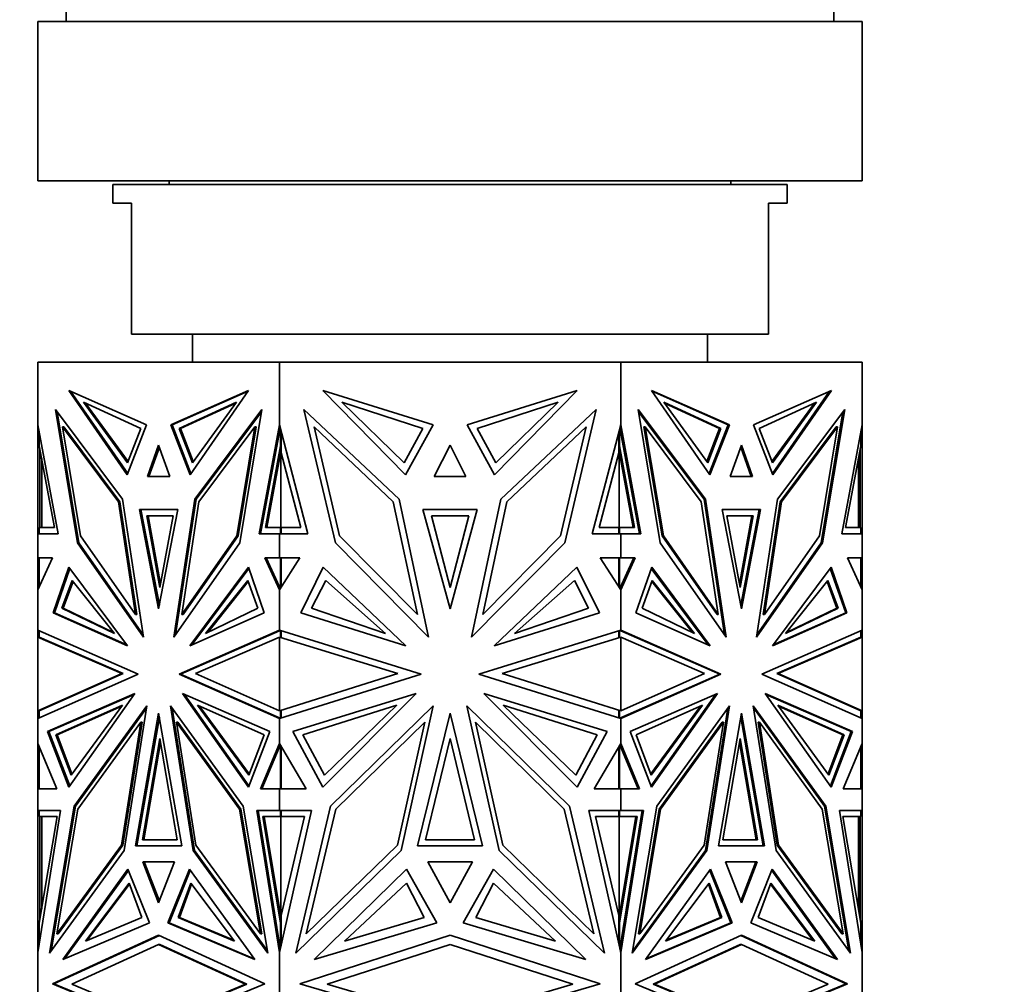
# Model space of a CAD drawing. Units: millimetres. Extents: x 0 to 1478, y 0 to 1777.
# Drawn here: x 840 to 892, y 741 to 792 of the extents above; entities that cross this region are included whole.
import ezdxf
from ezdxf import colors
from ezdxf.entities.mleader import LeaderData, LeaderLine
from ezdxf.math import Vec2, Vec3

# ---------------------------------------------------------------- set-up
doc = ezdxf.new("R2010")
doc.units = ezdxf.units.MM
doc.layers.add('DV3_Défaut', color=7, linetype='Continuous')
doc.layers.add('Défaut', color=7, linetype='Continuous')

# ---------------------------------------------------------------- blocks, each defined once
blk = doc.blocks.new('_DOT')
at = {"color": 0}
blk.add_line((0, 0), (-1, 0), dxfattribs=at)
at = {"color": 0, "const_width": 0.333}
blk.add_lwpolyline([(-0.1665, 0, 1), (0.1665, 0, 1)], format="xyb", close=True, dxfattribs=at)
blk = doc.blocks.new('SE2')
at = {"layer": 'DV3_Défaut', "color": 7, "linetype": 'Continuous', "lineweight": 35}
for p, q in [((842.33, 792.894), (842.33, 792.394)), ((883.33, 792.394), (883.33, 792.894)), ((884.83, 792.394), (840.83, 792.394)), ((840.83, 792.394), (840.83, 783.894)), ((884.83, 783.894), (884.83, 792.394)), ((884.83, 783.894), (840.83, 783.894)), ((847.83, 783.894), (847.83, 783.694)), ((877.83, 783.694), (877.83, 783.894)), ((880.83, 783.694), (844.83, 783.694)), ((844.83, 783.694), (844.83, 782.694)), ((880.83, 782.694), (880.83, 783.694)), ((845.83, 782.694), (844.83, 782.694)), ((845.83, 775.694), (845.83, 782.694)), ((879.83, 782.694), (880.83, 782.694)), ((879.83, 775.694), (879.83, 782.694)), ((845.83, 775.694), (879.83, 775.694)), ((849.08, 775.694), (849.08, 774.194)), ((876.58, 774.194), (876.58, 775.694)), ((853.718, 774.194), (840.83, 774.194)), ((840.83, 774.194), (840.83, 770.858)), ((871.943, 774.194), (853.718, 774.194)), ((853.718, 774.194), (853.718, 770.857)), ((884.83, 774.194), (871.943, 774.194)), ((871.943, 774.194), (871.943, 770.858)), ((884.83, 774.194), (884.83, 770.857)), ((842.473, 772.691), (845.595, 768.183)), ((846.631, 770.856), (842.473, 772.691)), ((845.62, 768.249), (842.575, 772.646)), ((847.917, 770.856), (852.075, 772.691)), ((847.988, 770.856), (852.044, 772.646)), ((852.075, 772.691), (848.953, 768.183)), ((856.041, 772.691), (860.456, 768.183)), ((861.921, 770.856), (856.041, 772.691)), ((863.739, 770.856), (869.62, 772.691)), ((869.62, 772.691), (865.205, 768.183)), ((873.586, 772.691), (876.708, 768.183)), ((877.744, 770.856), (873.586, 772.691)), ((873.617, 772.646), (877.673, 770.856)), ((879.03, 770.856), (883.188, 772.691)), ((883.085, 772.646), (880.041, 768.249)), ((883.188, 772.691), (880.066, 768.183)), ((843.266, 772.059), (845.618, 768.829)), ((846.318, 770.649), (843.266, 772.059)), ((843.372, 772.01), (845.642, 768.893)), ((848.371, 770.649), (851.424, 772.059)), ((848.442, 770.649), (851.388, 772.01)), ((851.424, 772.059), (849.072, 768.829)), ((857.062, 772.059), (860.388, 768.829)), ((861.379, 770.649), (857.062, 772.059)), ((864.282, 770.649), (868.599, 772.059)), ((868.599, 772.059), (865.273, 768.829)), ((874.237, 772.059), (876.589, 768.829)), ((877.289, 770.649), (874.237, 772.059)), ((877.219, 770.649), (874.273, 772.01)), ((879.343, 770.649), (882.395, 772.059)), ((882.289, 772.01), (880.018, 768.893)), ((882.395, 772.059), (880.043, 768.829)), ((842.944, 764.555), (841.761, 771.673)), ((841.761, 771.673), (845.351, 766.872)), ((841.852, 771.552), (843.015, 764.555)), ((852.788, 771.673), (849.198, 766.872)), ((852.767, 771.552), (849.268, 766.872)), ((851.604, 764.555), (852.788, 771.673)), ((856.707, 764.555), (855.033, 771.674)), ((855.033, 771.674), (860.11, 766.872)), ((870.628, 771.674), (865.551, 766.872)), ((868.954, 764.555), (870.628, 771.674)), ((874.057, 764.555), (872.873, 771.673)), ((872.873, 771.673), (876.463, 766.872)), ((876.392, 766.872), (872.894, 771.552)), ((883.9, 771.673), (880.31, 766.872)), ((883.809, 771.551), (882.646, 764.555)), ((882.717, 764.555), (883.9, 771.673)), ((841.909, 765.035), (840.83, 770.858)), ((840.83, 770.858), (840.83, 770.857)), ((840.83, 765.035), (840.83, 770.857)), ((840.83, 770.857), (840.831, 770.856)), ((845.134, 766.735), (842.14, 770.739)), ((842.14, 770.739), (843.106, 764.928)), ((842.211, 770.739), (842.14, 770.739)), ((842.211, 770.739), (845.204, 766.735)), ((845.595, 768.183), (846.631, 770.856)), ((845.618, 768.829), (846.318, 770.649)), ((848.953, 768.183), (847.917, 770.856)), ((847.988, 770.856), (847.917, 770.856)), ((848.999, 768.249), (847.988, 770.856)), ((848.371, 770.649), (848.442, 770.649)), ((849.072, 768.829), (848.371, 770.649)), ((849.118, 768.893), (848.442, 770.649)), ((849.415, 766.735), (852.408, 770.739)), ((852.408, 770.739), (851.442, 764.928)), ((852.479, 770.739), (851.513, 764.928)), ((852.479, 770.739), (852.408, 770.739)), ((852.639, 765.035), (853.718, 770.857)), ((855.243, 765.035), (853.718, 770.857)), ((853.718, 770.857), (853.718, 770.857)), ((853.718, 770.475), (853.718, 770.857)), ((853.72, 770.847), (853.72, 770.594)), ((853.72, 770.594), (853.759, 770.699)), ((853.72, 770.49), (853.759, 770.699)), ((853.759, 770.699), (853.759, 770.699)), ((859.803, 766.735), (855.57, 770.739)), ((855.57, 770.739), (856.936, 764.928)), ((860.456, 768.183), (861.921, 770.856)), ((865.205, 768.183), (863.739, 770.856)), ((865.858, 766.735), (870.091, 770.739)), ((870.091, 770.739), (868.724, 764.928)), ((870.418, 765.035), (871.943, 770.857)), ((871.902, 770.699), (871.94, 770.595)), ((872.951, 765.036), (871.902, 770.699)), ((871.94, 770.847), (871.94, 770.595)), ((873.022, 765.035), (871.943, 770.858)), ((871.943, 770.858), (871.943, 770.857)), ((871.943, 770.857), (871.943, 770.475)), ((873.182, 770.739), (873.253, 770.739)), ((874.148, 764.928), (873.182, 770.739)), ((876.246, 766.735), (873.253, 770.739)), ((873.253, 770.739), (874.219, 764.928)), ((876.543, 768.893), (877.219, 770.649)), ((876.589, 768.829), (877.289, 770.649)), ((876.662, 768.249), (877.673, 770.856)), ((876.708, 768.183), (877.744, 770.856)), ((877.289, 770.649), (877.219, 770.649)), ((877.673, 770.856), (877.744, 770.856)), ((880.066, 768.183), (879.03, 770.856)), ((880.043, 768.829), (879.343, 770.649)), ((880.457, 766.735), (883.45, 770.739)), ((880.528, 766.735), (883.521, 770.739)), ((883.521, 770.739), (882.555, 764.928)), ((883.45, 770.739), (883.521, 770.739)), ((883.752, 765.035), (884.83, 770.857)), ((884.83, 765.035), (884.83, 770.857)), ((884.83, 770.857), (884.83, 770.857)), ((840.903, 770.466), (840.903, 769.736)), ((852.71, 765.036), (853.718, 770.475)), ((853.718, 770.476), (853.72, 770.491)), ((853.72, 770.594), (853.72, 770.49)), ((853.786, 770.595), (853.786, 769.736)), ((853.818, 770.475), (853.818, 769.364)), ((860.388, 768.829), (861.379, 770.649)), ((865.273, 768.829), (864.282, 770.649)), ((871.843, 769.364), (871.843, 770.475)), ((871.874, 770.594), (871.874, 769.736)), ((871.94, 770.49), (871.94, 770.595)), ((884.758, 770.464), (884.758, 769.736)), ((840.903, 769.736), (841.713, 765.367)), ((847.274, 769.758), (846.679, 768.096)), ((846.75, 768.097), (847.31, 769.659)), ((847.869, 768.096), (847.274, 769.758)), ((853.786, 769.736), (852.977, 765.367)), ((853.786, 769.736), (853.818, 769.736)), ((862.83, 769.758), (861.989, 768.096)), ((863.671, 768.096), (862.83, 769.758)), ((871.874, 769.736), (871.843, 769.736)), ((871.874, 769.736), (872.684, 765.367)), ((878.387, 769.758), (877.792, 768.096)), ((878.911, 768.097), (878.351, 769.659)), ((878.982, 768.096), (878.387, 769.758)), ((884.758, 769.736), (883.948, 765.367)), ((840.93, 769.364), (840.93, 769.587)), ((840.93, 769.364), (840.93, 765.367)), ((840.93, 769.364), (840.972, 769.206)), ((840.972, 769.364), (840.972, 769.206)), ((840.972, 769.206), (840.989, 769.272)), ((853.818, 769.523), (853.048, 765.367)), ((853.801, 769.43), (853.818, 769.364)), ((853.801, 765.367), (853.801, 769.43)), ((853.818, 769.364), (854.865, 765.367)), ((871.843, 769.364), (870.795, 765.367)), ((871.843, 769.522), (871.86, 769.43)), ((871.843, 769.364), (871.86, 769.43)), ((871.86, 769.43), (871.86, 769.429)), ((871.86, 769.429), (871.86, 765.367)), ((871.86, 769.429), (872.613, 765.367)), ((884.672, 769.272), (884.689, 769.206)), ((884.689, 769.365), (884.689, 769.206)), ((884.689, 769.206), (884.73, 769.364)), ((884.73, 769.588), (884.73, 769.364)), ((884.73, 769.364), (884.73, 765.367)), ((841.03, 769.048), (841.03, 765.367)), ((884.63, 765.367), (884.63, 769.049)), ((846.679, 768.096), (847.869, 768.096)), ((846.75, 768.097), (847.869, 768.097)), ((846.821, 768.097), (846.821, 768.096)), ((861.989, 768.096), (863.671, 768.096)), ((877.792, 768.097), (878.911, 768.097)), ((877.792, 768.096), (878.982, 768.096)), ((878.84, 768.096), (878.84, 768.097)), ((845.204, 766.735), (845.134, 766.735)), ((846.042, 760.714), (845.134, 766.735)), ((845.204, 766.735), (846.112, 760.714)), ((845.351, 766.872), (846.462, 759.506)), ((849.198, 766.872), (848.087, 759.506)), ((849.268, 766.872), (848.177, 759.635)), ((848.507, 760.714), (849.415, 766.735)), ((849.268, 766.872), (849.198, 766.872)), ((861.087, 760.714), (859.803, 766.735)), ((860.11, 766.872), (861.681, 759.506)), ((865.551, 766.872), (863.98, 759.506)), ((864.573, 760.714), (865.858, 766.735)), ((877.154, 760.714), (876.246, 766.735)), ((876.392, 766.872), (876.463, 766.872)), ((877.484, 759.635), (876.392, 766.872)), ((876.463, 766.872), (877.574, 759.506)), ((880.31, 766.872), (879.2, 759.506)), ((879.549, 760.714), (880.457, 766.735)), ((879.619, 760.714), (880.528, 766.735)), ((880.457, 766.735), (880.528, 766.735)), ((848.298, 766.33), (846.25, 766.33)), ((846.25, 766.33), (847.274, 761.028)), ((846.321, 766.33), (847.31, 761.211)), ((846.641, 765.994), (848.049, 765.994)), ((847.345, 762.154), (846.641, 765.994)), ((847.38, 762.347), (846.712, 765.994)), ((847.274, 761.028), (848.298, 766.33)), ((848.049, 765.994), (847.345, 762.154)), ((864.279, 766.33), (861.382, 766.33)), ((861.382, 766.33), (862.83, 761.028)), ((861.835, 765.993), (863.826, 765.993)), ((862.83, 762.154), (861.835, 765.993)), ((862.83, 761.028), (864.279, 766.33)), ((863.826, 765.993), (862.83, 762.154)), ((879.411, 766.33), (877.363, 766.33)), ((877.363, 766.33), (878.387, 761.028)), ((877.612, 765.994), (879.02, 765.994)), ((878.316, 762.154), (877.612, 765.994)), ((878.949, 765.994), (878.281, 762.347)), ((879.02, 765.994), (878.316, 762.154)), ((879.34, 766.33), (878.351, 761.212)), ((878.387, 761.028), (879.411, 766.33)), ((840.83, 765.035), (840.83, 765.035)), ((840.83, 765.035), (840.83, 763.747)), ((840.93, 765.035), (840.83, 765.035)), ((840.83, 765.035), (841.909, 765.035)), ((840.903, 765.367), (840.903, 765.036)), ((841.713, 765.367), (840.903, 765.367)), ((840.903, 765.036), (841.909, 765.036)), ((840.93, 765.035), (840.93, 765.036)), ((840.972, 765.036), (840.972, 765.035)), ((843.106, 764.928), (846.042, 760.714)), ((851.442, 764.928), (848.507, 760.714)), ((851.513, 764.928), (848.577, 760.714)), ((851.513, 764.928), (851.442, 764.928)), ((853.718, 765.035), (852.639, 765.035)), ((853.786, 765.036), (852.71, 765.036)), ((852.781, 765.035), (852.781, 765.036)), ((852.977, 765.367), (853.786, 765.367)), ((853.718, 765.035), (853.718, 765.035)), ((853.718, 765.035), (855.243, 765.035)), ((853.718, 765.035), (853.718, 763.747)), ((853.786, 765.367), (853.786, 765.036)), ((853.786, 765.367), (853.857, 765.367)), ((853.786, 765.036), (853.818, 765.036)), ((854.865, 765.367), (853.818, 765.367)), ((853.818, 765.367), (853.818, 765.035)), ((853.857, 765.367), (853.857, 765.367)), ((856.936, 764.928), (861.087, 760.714)), ((868.724, 764.928), (864.573, 760.714)), ((871.943, 765.035), (870.418, 765.035)), ((870.795, 765.367), (871.843, 765.367)), ((871.804, 765.367), (871.804, 765.367)), ((871.874, 765.367), (871.804, 765.367)), ((871.843, 765.035), (871.843, 765.367)), ((871.874, 765.036), (871.843, 765.036)), ((871.874, 765.367), (871.874, 765.036)), ((872.684, 765.367), (871.874, 765.367)), ((871.874, 765.036), (872.951, 765.036)), ((871.943, 765.035), (871.943, 765.035)), ((871.943, 765.035), (871.943, 763.747)), ((871.943, 765.035), (873.022, 765.035)), ((872.88, 765.035), (872.88, 765.036)), ((874.148, 764.928), (874.219, 764.928)), ((877.084, 760.714), (874.148, 764.928)), ((874.219, 764.928), (877.154, 760.714)), ((882.555, 764.928), (879.619, 760.714)), ((884.758, 765.036), (883.752, 765.036)), ((884.83, 765.035), (883.752, 765.035)), ((883.948, 765.367), (884.758, 765.367)), ((884.689, 765.036), (884.689, 765.035)), ((884.73, 765.036), (884.73, 765.035)), ((884.83, 765.035), (884.73, 765.035)), ((884.758, 765.367), (884.758, 765.036)), ((884.83, 765.035), (884.83, 765.035)), ((884.83, 765.035), (884.83, 763.747)), ((846.462, 759.506), (842.944, 764.555)), ((843.015, 764.555), (842.944, 764.555)), ((843.015, 764.555), (846.442, 759.635)), ((848.087, 759.506), (851.604, 764.555)), ((861.681, 759.506), (856.707, 764.555)), ((863.98, 759.506), (868.954, 764.555)), ((877.574, 759.506), (874.057, 764.555)), ((879.2, 759.506), (882.717, 764.555)), ((882.646, 764.555), (879.219, 759.636)), ((882.646, 764.555), (882.717, 764.555)), ((840.83, 762.036), (840.83, 763.747)), ((840.83, 763.747), (840.83, 763.747)), ((840.83, 762.036), (841.61, 763.747)), ((841.61, 763.747), (840.83, 763.747)), ((840.903, 763.747), (840.903, 762.195)), ((840.93, 763.747), (840.93, 763.747)), ((853.718, 762.036), (852.938, 763.747)), ((852.938, 763.747), (853.718, 763.747)), ((853.009, 763.747), (853.718, 762.191)), ((853.718, 762.036), (854.82, 763.747)), ((854.82, 763.747), (853.718, 763.747)), ((853.718, 763.747), (853.718, 763.747)), ((853.72, 763.747), (853.72, 763.747)), ((853.786, 763.747), (853.786, 762.143)), ((853.818, 762.191), (853.818, 763.747)), ((871.943, 762.036), (870.841, 763.747)), ((870.841, 763.747), (871.943, 763.747)), ((871.843, 763.747), (871.843, 762.191)), ((871.874, 763.747), (871.874, 762.143)), ((871.902, 762.1), (872.652, 763.747)), ((871.94, 763.747), (871.94, 763.747)), ((871.943, 763.747), (871.943, 763.747)), ((871.943, 762.036), (872.723, 763.747)), ((872.723, 763.747), (871.943, 763.747)), ((884.83, 762.036), (884.051, 763.747)), ((884.051, 763.747), (884.83, 763.747)), ((884.73, 763.747), (884.73, 763.747)), ((884.758, 763.747), (884.758, 762.196)), ((884.83, 762.036), (884.83, 763.747)), ((884.83, 763.747), (884.83, 763.747)), ((842.485, 763.241), (841.637, 760.809)), ((842.533, 763.176), (841.708, 760.809)), ((845.61, 759.047), (842.485, 763.241)), ((848.938, 759.047), (852.063, 763.241)), ((852.086, 763.176), (849.044, 759.093)), ((852.063, 763.241), (852.911, 760.809)), ((856.058, 763.241), (854.859, 760.809)), ((860.477, 759.047), (856.058, 763.241)), ((865.184, 759.047), (869.603, 763.241)), ((869.603, 763.241), (870.802, 760.809)), ((873.598, 763.241), (872.75, 760.809)), ((873.575, 763.176), (876.617, 759.094)), ((876.723, 759.047), (873.598, 763.241)), ((880.051, 759.047), (883.176, 763.241)), ((883.953, 760.809), (883.128, 763.176)), ((883.176, 763.241), (884.024, 760.809)), ((842.113, 761.056), (842.652, 762.539)), ((842.184, 761.056), (842.701, 762.478)), ((842.652, 762.539), (844.913, 759.703)), ((852.037, 762.539), (849.777, 759.703)), ((852.059, 762.478), (849.892, 759.759)), ((852.577, 761.056), (852.037, 762.539)), ((855.431, 761.056), (856.194, 762.539)), ((856.194, 762.539), (859.391, 759.703)), ((869.467, 762.539), (866.27, 759.703)), ((870.229, 761.056), (869.467, 762.539)), ((873.084, 761.056), (873.624, 762.539)), ((873.601, 762.478), (875.769, 759.759)), ((873.624, 762.539), (875.884, 759.703)), ((883.008, 762.539), (880.748, 759.703)), ((883.477, 761.056), (882.96, 762.478)), ((883.548, 761.056), (883.008, 762.539)), ((840.831, 762.037), (840.83, 762.036)), ((840.83, 762.036), (840.83, 762.036)), ((840.83, 762.036), (840.83, 759.879)), ((853.718, 762.036), (853.718, 762.191)), ((853.72, 762.185), (853.718, 762.191)), ((853.718, 762.036), (853.718, 759.879)), ((853.718, 762.036), (853.718, 762.036)), ((853.72, 762.185), (853.72, 762.143)), ((853.72, 762.185), (853.759, 762.1)), ((853.72, 762.143), (853.72, 762.04)), ((853.72, 762.143), (853.759, 762.1)), ((853.759, 762.1), (853.759, 762.1)), ((871.902, 762.1), (871.94, 762.143)), ((871.94, 762.143), (871.94, 762.186)), ((871.94, 762.143), (871.94, 762.04)), ((871.943, 762.192), (871.943, 762.036)), ((871.943, 762.036), (871.943, 762.036)), ((871.943, 762.036), (871.943, 759.879)), ((884.83, 762.036), (884.83, 759.879)), ((884.83, 762.036), (884.83, 762.036)), ((841.708, 760.809), (841.637, 760.809)), ((841.637, 760.809), (845.61, 759.047)), ((845.575, 759.094), (841.708, 760.809)), ((844.913, 759.703), (842.113, 761.056)), ((842.113, 761.056), (842.184, 761.056)), ((844.868, 759.759), (842.184, 761.056)), ((846.112, 760.714), (846.042, 760.714)), ((848.577, 760.714), (848.507, 760.714)), ((852.911, 760.809), (848.938, 759.047)), ((849.777, 759.703), (852.577, 761.056)), ((854.859, 760.809), (860.477, 759.047)), ((859.391, 759.703), (855.431, 761.056)), ((870.802, 760.809), (865.184, 759.047)), ((866.27, 759.703), (870.229, 761.056)), ((872.75, 760.809), (876.723, 759.047)), ((875.884, 759.703), (873.084, 761.056)), ((877.084, 760.714), (877.154, 760.714)), ((879.549, 760.714), (879.619, 760.714)), ((884.024, 760.809), (880.051, 759.047)), ((880.086, 759.094), (883.953, 760.809)), ((880.748, 759.703), (883.548, 761.056)), ((880.792, 759.759), (883.477, 761.056)), ((883.548, 761.056), (883.477, 761.056)), ((883.953, 760.809), (884.024, 760.809)), ((840.83, 759.515), (840.83, 759.879)), ((840.83, 759.879), (840.831, 759.879)), ((846.184, 757.539), (840.83, 759.879)), ((840.83, 759.879), (840.83, 759.879)), ((840.903, 759.847), (840.903, 759.515)), ((848.364, 757.539), (853.718, 759.879)), ((853.718, 759.848), (848.435, 757.539)), ((861.289, 757.539), (853.718, 759.879)), ((853.718, 759.879), (853.718, 759.879)), ((853.718, 759.848), (853.718, 759.879)), ((853.718, 759.848), (853.72, 759.849)), ((853.72, 759.878), (853.72, 759.858)), ((853.759, 759.866), (853.72, 759.858)), ((853.759, 759.866), (853.72, 759.849)), ((853.72, 759.858), (853.72, 759.849)), ((853.759, 759.866), (853.759, 759.866)), ((853.786, 759.858), (853.786, 759.515)), ((853.818, 759.515), (853.818, 759.848)), ((864.372, 757.539), (871.943, 759.879)), ((871.843, 759.848), (871.843, 759.515)), ((871.874, 759.858), (871.874, 759.515)), ((871.94, 759.858), (871.902, 759.866)), ((871.94, 759.849), (871.902, 759.866)), ((871.94, 759.878), (871.94, 759.858)), ((871.94, 759.849), (871.94, 759.858)), ((871.943, 759.848), (871.94, 759.849)), ((871.943, 759.879), (871.943, 759.848)), ((877.297, 757.539), (871.943, 759.879)), ((871.943, 759.879), (871.943, 759.879)), ((877.226, 757.539), (871.943, 759.848)), ((879.477, 757.539), (884.83, 759.879)), ((884.758, 759.847), (884.758, 759.515)), ((884.83, 759.515), (884.83, 759.879)), ((884.83, 759.879), (884.83, 759.879)), ((840.83, 759.515), (840.83, 755.574)), ((840.83, 759.515), (840.83, 759.515)), ((840.831, 759.515), (840.83, 759.515)), ((840.83, 759.515), (845.305, 757.56)), ((840.93, 759.503), (840.831, 759.515)), ((840.903, 759.515), (845.376, 757.56)), ((840.93, 759.503), (840.93, 759.503)), ((853.718, 759.515), (849.243, 757.56)), ((853.718, 759.515), (853.718, 759.515)), ((853.718, 759.515), (860.046, 757.56)), ((853.718, 759.515), (853.718, 755.574)), ((853.759, 759.503), (853.818, 759.515)), ((853.786, 759.515), (853.759, 759.503)), ((853.786, 759.515), (853.815, 759.515)), ((871.943, 759.515), (865.615, 757.56)), ((871.843, 759.515), (871.902, 759.503)), ((871.874, 759.515), (871.847, 759.515)), ((871.874, 759.515), (871.902, 759.503)), ((871.943, 759.515), (871.943, 755.574)), ((871.943, 759.515), (871.943, 759.515)), ((871.943, 759.515), (876.418, 757.56)), ((884.758, 759.515), (880.285, 757.56)), ((884.83, 759.515), (880.356, 757.56)), ((884.83, 759.515), (884.73, 759.503)), ((884.73, 759.503), (884.73, 759.503)), ((884.83, 759.515), (884.83, 759.515)), ((884.83, 759.515), (884.83, 755.574)), ((884.83, 759.515), (884.83, 759.515)), ((884.83, 759.515), (884.83, 759.515)), ((845.305, 757.56), (840.83, 755.574)), ((840.83, 755.163), (846.184, 757.539)), ((845.376, 757.56), (840.93, 755.587)), ((845.376, 757.56), (845.305, 757.56)), ((845.376, 757.56), (845.376, 757.56)), ((845.376, 757.56), (845.376, 757.56)), ((853.718, 755.163), (848.364, 757.539)), ((848.435, 757.539), (848.364, 757.539)), ((853.759, 755.176), (848.435, 757.539)), ((849.243, 757.56), (853.718, 755.574)), ((860.046, 757.56), (853.718, 755.574)), ((853.718, 755.163), (861.289, 757.539)), ((871.943, 755.163), (864.372, 757.539)), ((865.615, 757.56), (871.943, 755.574)), ((871.902, 755.176), (877.226, 757.539)), ((876.418, 757.56), (871.943, 755.574)), ((871.943, 755.163), (877.297, 757.539)), ((877.226, 757.539), (877.297, 757.539)), ((884.83, 755.163), (879.477, 757.539)), ((880.285, 757.56), (880.356, 757.56)), ((884.73, 755.587), (880.285, 757.56)), ((880.285, 757.56), (880.285, 757.56)), ((880.285, 757.56), (880.285, 757.56)), ((880.356, 757.56), (884.83, 755.574)), ((841.337, 754.468), (845.999, 756.491)), ((845.999, 756.491), (842.477, 751.494)), ((848.549, 756.491), (852.071, 751.494)), ((853.212, 754.468), (848.549, 756.491)), ((854.434, 754.468), (861.028, 756.491)), ((861.028, 756.491), (856.047, 751.494)), ((864.633, 756.491), (869.614, 751.494)), ((871.227, 754.468), (864.633, 756.491)), ((872.449, 754.468), (877.112, 756.491)), ((877.112, 756.491), (873.59, 751.494)), ((879.662, 756.491), (883.184, 751.494)), ((884.324, 754.468), (879.662, 756.491)), ((841.407, 754.468), (845.968, 756.447)), ((852.096, 751.559), (848.651, 756.447)), ((873.565, 751.56), (877.01, 756.447)), ((879.693, 756.447), (884.253, 754.468)), ((840.83, 755.574), (840.83, 755.574)), ((840.83, 755.163), (840.83, 755.574)), ((840.83, 755.574), (840.831, 755.574)), ((840.831, 755.574), (840.93, 755.587)), ((840.93, 755.587), (840.903, 755.575)), ((840.903, 755.575), (840.903, 755.195)), ((840.93, 755.587), (840.93, 755.587)), ((841.789, 754.29), (845.336, 755.873)), ((841.86, 754.29), (845.301, 755.826)), ((845.336, 755.873), (842.6, 752.134)), ((842.763, 750.476), (846.639, 755.84)), ((846.619, 755.715), (842.833, 750.476)), ((846.639, 755.84), (845.424, 748.102)), ((847.274, 755.441), (846.043, 748.357)), ((848.505, 748.357), (847.274, 755.441)), ((851.786, 750.476), (847.91, 755.84)), ((847.91, 755.84), (849.124, 748.102)), ((848, 755.715), (849.195, 748.102)), ((852.901, 754.29), (849.354, 755.873)), ((849.354, 755.873), (852.09, 752.134)), ((849.459, 755.826), (852.114, 752.198)), ((853.718, 755.574), (853.718, 755.574)), ((853.759, 755.587), (853.786, 755.575)), ((853.759, 755.587), (853.814, 755.575)), ((853.786, 755.575), (853.786, 755.185)), ((853.786, 755.575), (853.814, 755.575)), ((853.818, 755.574), (853.814, 755.575)), ((853.814, 755.575), (853.814, 755.575)), ((853.818, 755.194), (853.818, 755.574)), ((854.973, 754.29), (859.989, 755.873)), ((859.989, 755.873), (856.12, 752.134)), ((856.45, 750.476), (861.932, 755.84)), ((861.932, 755.84), (860.214, 748.102)), ((862.83, 755.441), (861.09, 748.357)), ((864.571, 748.357), (862.83, 755.441)), ((869.211, 750.476), (863.729, 755.84)), ((863.729, 755.84), (865.447, 748.102)), ((870.688, 754.29), (865.672, 755.873)), ((865.672, 755.873), (869.541, 752.134)), ((871.847, 755.575), (871.843, 755.574)), ((871.843, 755.574), (871.843, 755.194)), ((871.847, 755.575), (871.901, 755.587)), ((871.847, 755.575), (871.847, 755.575)), ((871.874, 755.575), (871.847, 755.575)), ((871.902, 755.587), (871.874, 755.575)), ((871.874, 755.575), (871.874, 755.185)), ((871.902, 755.587), (871.902, 755.587)), ((871.902, 755.587), (871.902, 755.587)), ((871.943, 755.574), (871.943, 755.574)), ((872.76, 754.29), (876.307, 755.873)), ((876.202, 755.826), (873.547, 752.198)), ((876.307, 755.873), (873.571, 752.134)), ((873.875, 750.476), (877.751, 755.84)), ((877.661, 755.714), (876.466, 748.102)), ((877.751, 755.84), (876.537, 748.102)), ((878.387, 755.441), (877.156, 748.357)), ((879.618, 748.357), (878.387, 755.441)), ((882.898, 750.476), (879.022, 755.84)), ((879.022, 755.84), (880.237, 748.102)), ((882.828, 750.476), (879.042, 755.715)), ((883.872, 754.29), (880.325, 755.873)), ((880.325, 755.873), (883.061, 752.134)), ((883.801, 754.29), (880.359, 755.826)), ((884.73, 755.587), (884.83, 755.574)), ((884.731, 755.587), (884.758, 755.575)), ((884.758, 755.575), (884.758, 755.195)), ((884.83, 755.163), (884.83, 755.574)), ((884.83, 755.574), (884.83, 755.574)), ((884.83, 755.574), (884.83, 755.574)), ((884.83, 755.574), (884.83, 755.574)), ((840.83, 755.163), (840.83, 755.163)), ((840.83, 755.163), (840.83, 753.819)), ((840.831, 755.163), (840.83, 755.163)), ((842.96, 750.315), (846.318, 754.961)), ((846.318, 754.961), (845.286, 748.391)), ((845.357, 748.391), (846.388, 754.961)), ((846.114, 748.357), (847.31, 755.238)), ((846.388, 754.961), (846.318, 754.961)), ((848.231, 754.961), (849.262, 748.391)), ((848.302, 754.961), (848.231, 754.961)), ((851.588, 750.315), (848.231, 754.961)), ((851.659, 750.315), (848.302, 754.961)), ((853.718, 755.163), (853.718, 755.194)), ((853.718, 755.163), (853.718, 753.819)), ((853.718, 755.163), (853.718, 755.163)), ((853.72, 755.193), (853.72, 755.185)), ((853.72, 755.185), (853.72, 755.164)), ((853.72, 755.185), (853.759, 755.176)), ((856.729, 750.315), (861.478, 754.961)), ((861.478, 754.961), (860.019, 748.391)), ((864.183, 754.961), (865.642, 748.391)), ((868.932, 750.315), (864.183, 754.961)), ((871.902, 755.176), (871.94, 755.185)), ((871.94, 755.185), (871.94, 755.193)), ((871.94, 755.185), (871.94, 755.164)), ((871.943, 755.195), (871.943, 755.163)), ((871.943, 755.163), (871.943, 755.163)), ((871.943, 755.163), (871.943, 753.819)), ((877.36, 754.961), (874.002, 750.315)), ((874.073, 750.315), (877.43, 754.961)), ((877.43, 754.961), (876.399, 748.391)), ((877.36, 754.961), (877.43, 754.961)), ((879.547, 748.357), (878.351, 755.237)), ((879.273, 754.961), (879.344, 754.961)), ((879.273, 754.961), (880.304, 748.391)), ((879.344, 754.961), (880.375, 748.391)), ((882.701, 750.315), (879.344, 754.961)), ((884.83, 755.163), (884.83, 753.819)), ((884.83, 755.163), (884.83, 755.163)), ((842.477, 751.494), (841.337, 754.468)), ((841.407, 754.468), (841.337, 754.468)), ((842.523, 751.559), (841.407, 754.468)), ((852.071, 751.494), (853.212, 754.468)), ((856.047, 751.494), (854.434, 754.468)), ((869.614, 751.494), (871.227, 754.468)), ((873.59, 751.494), (872.449, 754.468)), ((884.253, 754.468), (883.138, 751.559)), ((883.184, 751.494), (884.324, 754.468)), ((884.253, 754.468), (884.324, 754.468)), ((841.789, 754.29), (841.86, 754.29)), ((842.6, 752.134), (841.789, 754.29)), ((842.646, 752.198), (841.86, 754.29)), ((847.345, 754.088), (846.42, 748.673)), ((847.38, 753.881), (846.491, 748.673)), ((848.269, 748.673), (847.345, 754.088)), ((852.09, 752.134), (852.901, 754.29)), ((856.12, 752.134), (854.973, 754.29)), ((862.83, 754.088), (861.523, 748.673)), ((864.138, 748.673), (862.83, 754.088)), ((869.541, 752.134), (870.688, 754.29)), ((873.571, 752.134), (872.76, 754.29)), ((878.316, 754.088), (877.391, 748.673)), ((879.17, 748.673), (878.281, 753.881)), ((879.241, 748.673), (878.316, 754.088)), ((883.014, 752.198), (883.801, 754.29)), ((883.061, 752.134), (883.872, 754.29)), ((883.872, 754.29), (883.801, 754.29)), ((840.83, 751.409), (840.83, 753.819)), ((840.83, 753.819), (840.831, 753.818)), ((840.83, 753.819), (840.83, 753.819)), ((841.837, 751.409), (840.83, 753.819)), ((840.903, 753.645), (840.903, 751.409)), ((852.712, 751.409), (853.718, 753.819)), ((852.782, 751.409), (853.718, 753.649)), ((853.718, 753.819), (853.718, 753.819)), ((855.141, 751.409), (853.718, 753.819)), ((853.718, 753.649), (853.718, 753.819)), ((853.718, 753.65), (853.72, 753.656)), ((853.72, 753.814), (853.72, 753.702)), ((853.72, 753.702), (853.759, 753.748)), ((853.72, 753.656), (853.759, 753.748)), ((853.72, 753.702), (853.72, 753.656)), ((853.759, 753.748), (853.759, 753.749)), ((853.786, 753.702), (853.786, 751.409)), ((853.818, 753.649), (853.818, 751.409)), ((870.52, 751.409), (871.943, 753.819)), ((871.843, 751.409), (871.843, 753.649)), ((871.874, 753.702), (871.874, 751.409)), ((871.902, 753.749), (871.94, 753.702)), ((872.879, 751.409), (871.902, 753.749)), ((871.94, 753.814), (871.94, 753.702)), ((871.94, 753.656), (871.94, 753.702)), ((871.943, 753.819), (871.943, 753.649)), ((871.943, 753.819), (871.943, 753.819)), ((872.949, 751.409), (871.943, 753.819)), ((883.824, 751.409), (884.83, 753.819)), ((884.758, 753.644), (884.758, 751.409)), ((884.83, 753.819), (884.83, 753.819)), ((884.83, 751.409), (884.83, 753.819)), ((840.83, 751.409), (840.83, 751.409)), ((840.83, 751.409), (840.83, 750.238)), ((840.93, 751.409), (840.83, 751.409)), ((840.83, 751.409), (841.837, 751.409)), ((840.903, 751.409), (841.837, 751.409)), ((840.93, 751.409), (840.93, 751.409)), ((840.972, 751.409), (840.972, 751.409)), ((853.718, 751.409), (852.712, 751.409)), ((853.786, 751.409), (852.782, 751.409)), ((852.853, 751.409), (852.853, 751.409)), ((853.718, 751.409), (853.718, 751.409)), ((853.718, 751.409), (855.141, 751.409)), ((853.718, 751.409), (853.718, 750.238)), ((853.786, 751.409), (853.818, 751.409)), ((871.943, 751.409), (870.52, 751.409)), ((871.874, 751.409), (871.843, 751.409)), ((871.874, 751.409), (872.879, 751.409)), ((871.943, 751.409), (871.943, 751.409)), ((871.943, 751.409), (871.943, 750.238)), ((871.943, 751.409), (872.949, 751.409)), ((872.808, 751.409), (872.808, 751.409)), ((884.83, 751.409), (883.824, 751.409)), ((884.758, 751.409), (883.824, 751.409)), ((884.689, 751.409), (884.689, 751.409)), ((884.73, 751.409), (884.73, 751.409)), ((884.83, 751.409), (884.73, 751.409)), ((884.83, 751.409), (884.83, 751.409)), ((884.83, 751.409), (884.83, 750.238)), ((840.83, 750.238), (840.83, 742.662)), ((840.83, 750.238), (840.83, 750.238)), ((840.83, 750.238), (842.039, 750.238)), ((842.039, 750.238), (840.83, 742.661)), ((840.903, 750.238), (840.903, 749.92)), ((840.93, 750.238), (840.93, 750.238)), ((841.448, 742.629), (842.763, 750.476)), ((842.833, 750.476), (841.54, 742.756)), ((841.844, 743.653), (842.96, 750.315)), ((842.833, 750.476), (842.763, 750.476)), ((851.659, 750.315), (851.588, 750.315)), ((852.704, 743.653), (851.588, 750.315)), ((852.775, 743.653), (851.659, 750.315)), ((853.1, 742.629), (851.786, 750.476)), ((853.718, 750.238), (852.51, 750.238)), ((852.51, 750.238), (853.718, 742.662)), ((853.718, 743.106), (852.58, 750.238)), ((853.718, 750.238), (855.426, 750.238)), ((855.426, 750.238), (853.718, 742.662)), ((853.718, 750.238), (853.718, 750.238)), ((853.72, 750.238), (853.72, 750.238)), ((853.786, 750.238), (853.786, 749.92)), ((853.818, 750.238), (853.818, 749.92)), ((854.591, 742.629), (856.45, 750.476)), ((855.151, 743.653), (856.729, 750.315)), ((870.51, 743.653), (868.932, 750.315)), ((871.07, 742.629), (869.211, 750.476)), ((871.943, 750.238), (870.235, 750.238)), ((870.235, 750.238), (871.943, 742.662)), ((871.843, 749.92), (871.843, 750.238)), ((871.874, 750.238), (871.874, 749.92)), ((871.902, 742.846), (873.08, 750.238)), ((871.94, 750.238), (871.94, 750.238)), ((871.943, 750.238), (871.943, 750.238)), ((871.943, 750.238), (873.151, 750.238)), ((873.151, 750.238), (871.943, 742.661)), ((872.561, 742.629), (873.875, 750.476)), ((874.002, 750.315), (872.886, 743.653)), ((872.957, 743.653), (874.073, 750.315)), ((874.002, 750.315), (874.073, 750.315)), ((883.817, 743.653), (882.701, 750.315)), ((882.828, 750.476), (882.898, 750.476)), ((884.121, 742.756), (882.828, 750.476)), ((884.213, 742.629), (882.898, 750.476)), ((884.83, 750.238), (883.622, 750.238)), ((883.622, 750.238), (884.83, 742.662)), ((884.73, 750.238), (884.73, 750.238)), ((884.758, 750.238), (884.758, 749.92)), ((884.83, 750.238), (884.83, 742.662)), ((884.83, 750.238), (884.83, 750.238)), ((840.903, 749.92), (841.853, 749.922)), ((841.853, 749.922), (840.903, 744.225)), ((840.903, 749.92), (840.974, 749.92)), ((840.93, 749.92), (840.93, 744.637)), ((840.974, 749.92), (841.005, 749.92)), ((841.853, 749.922), (841.005, 749.92)), ((841.03, 749.92), (841.005, 749.92)), ((841.03, 749.92), (841.03, 744.989)), ((853.786, 749.92), (852.837, 749.922)), ((852.837, 749.922), (853.786, 744.225)), ((852.907, 749.922), (853.818, 744.461)), ((853.786, 749.92), (853.857, 749.92)), ((853.801, 744.564), (853.801, 749.92)), ((853.818, 749.92), (855.064, 749.922)), ((855.064, 749.922), (853.818, 744.637)), ((853.857, 749.92), (853.857, 749.92)), ((871.843, 749.92), (870.597, 749.922)), ((870.597, 749.922), (871.843, 744.637)), ((871.804, 749.92), (871.804, 749.92)), ((871.874, 749.92), (871.804, 749.92)), ((872.753, 749.922), (871.86, 744.565)), ((871.86, 749.92), (871.86, 744.565)), ((871.874, 749.92), (872.824, 749.922)), ((872.824, 749.922), (871.874, 744.225)), ((884.656, 749.92), (883.808, 749.922)), ((884.758, 749.92), (883.808, 749.922)), ((883.808, 749.922), (884.758, 744.225)), ((884.63, 744.988), (884.63, 749.92)), ((884.656, 749.92), (884.63, 749.92)), ((884.687, 749.92), (884.656, 749.92)), ((884.758, 749.92), (884.687, 749.92)), ((884.73, 749.92), (884.73, 744.637)), ((846.42, 748.673), (848.269, 748.673)), ((861.523, 748.673), (864.138, 748.673)), ((877.391, 748.673), (879.241, 748.673)), ((845.424, 748.102), (841.448, 742.629)), ((845.286, 748.391), (841.844, 743.653)), ((841.915, 743.653), (845.357, 748.391)), ((845.357, 748.391), (845.286, 748.391)), ((846.043, 748.357), (848.505, 748.357)), ((846.114, 748.357), (848.505, 748.357)), ((846.185, 748.357), (846.185, 748.357)), ((849.195, 748.102), (849.124, 748.102)), ((849.124, 748.102), (853.1, 742.629)), ((849.195, 748.102), (853.079, 742.756)), ((849.262, 748.391), (852.704, 743.653)), ((860.214, 748.102), (854.591, 742.629)), ((860.019, 748.391), (855.151, 743.653)), ((861.09, 748.357), (864.571, 748.357)), ((865.447, 748.102), (871.07, 742.629)), ((865.642, 748.391), (870.51, 743.653)), ((876.537, 748.102), (872.561, 742.629)), ((876.466, 748.102), (872.582, 742.756)), ((876.399, 748.391), (872.957, 743.653)), ((876.466, 748.102), (876.537, 748.102)), ((877.156, 748.357), (879.618, 748.357)), ((877.156, 748.357), (879.547, 748.357)), ((879.476, 748.357), (879.476, 748.357)), ((880.237, 748.102), (884.213, 742.629)), ((880.304, 748.391), (880.375, 748.391)), ((880.304, 748.391), (883.746, 743.653)), ((880.375, 748.391), (883.817, 743.653)), ((842.149, 742.285), (845.63, 747.109)), ((842.25, 742.328), (845.655, 747.045)), ((845.63, 747.109), (846.778, 744.236)), ((848.118, 747.499), (846.43, 747.499)), ((846.43, 747.499), (847.274, 745.314)), ((847.31, 745.405), (846.501, 747.499)), ((847.274, 745.314), (848.118, 747.499)), ((848.918, 747.109), (847.771, 744.236)), ((847.841, 744.236), (848.964, 747.045)), ((852.4, 742.285), (848.918, 747.109)), ((855.582, 742.285), (860.506, 747.109)), ((860.506, 747.109), (862.128, 744.236)), ((864.024, 747.499), (861.637, 747.499)), ((861.637, 747.499), (862.83, 745.314)), ((862.83, 745.314), (864.024, 747.499)), ((865.155, 747.109), (863.532, 744.236)), ((870.079, 742.285), (865.155, 747.109)), ((873.261, 742.285), (876.743, 747.109)), ((877.82, 744.236), (876.697, 747.045)), ((876.743, 747.109), (877.89, 744.236)), ((879.231, 747.499), (877.543, 747.499)), ((877.543, 747.499), (878.387, 745.314)), ((878.351, 745.405), (879.16, 747.499)), ((878.387, 745.314), (879.231, 747.499)), ((880.031, 747.109), (878.883, 744.236)), ((880.006, 747.045), (883.411, 742.328)), ((883.513, 742.285), (880.031, 747.109)), ((845.701, 746.367), (843.36, 743.266)), ((845.724, 746.304), (843.464, 743.31)), ((846.373, 744.529), (845.701, 746.367)), ((848.316, 744.529), (848.989, 746.367)), ((848.387, 744.529), (849.036, 746.304)), ((848.989, 746.367), (851.329, 743.266)), ((860.506, 746.367), (857.196, 743.266)), ((861.457, 744.529), (860.506, 746.367)), ((864.204, 744.529), (865.155, 746.367)), ((865.155, 746.367), (868.465, 743.266)), ((876.672, 746.367), (874.332, 743.266)), ((877.274, 744.529), (876.624, 746.304)), ((877.345, 744.529), (876.672, 746.367)), ((879.287, 744.529), (879.96, 746.367)), ((879.937, 746.304), (882.197, 743.31)), ((879.96, 746.367), (882.3, 743.266)), ((840.93, 744.637), (840.972, 744.813)), ((840.93, 744.389), (840.93, 744.637)), ((840.972, 744.813), (840.989, 744.74)), ((840.972, 744.638), (840.972, 744.813)), ((843.36, 743.266), (846.373, 744.529)), ((851.329, 743.266), (848.316, 744.529)), ((848.316, 744.529), (848.387, 744.529)), ((851.296, 743.31), (848.387, 744.529)), ((853.801, 744.564), (853.818, 744.637)), ((853.818, 744.637), (853.818, 743.105)), ((857.196, 743.266), (861.457, 744.529)), ((868.465, 743.266), (864.204, 744.529)), ((871.843, 743.105), (871.843, 744.637)), ((871.843, 744.637), (871.86, 744.565)), ((871.843, 744.462), (871.86, 744.565)), ((871.86, 744.565), (871.86, 744.565)), ((874.332, 743.266), (877.345, 744.529)), ((874.364, 743.31), (877.274, 744.529)), ((877.345, 744.529), (877.274, 744.529)), ((882.3, 743.266), (879.287, 744.529)), ((884.672, 744.74), (884.689, 744.813)), ((884.689, 744.637), (884.689, 744.813)), ((884.689, 744.813), (884.73, 744.637)), ((884.73, 744.637), (884.73, 744.388)), ((840.903, 744.225), (840.903, 743.116)), ((846.778, 744.236), (842.149, 742.285)), ((847.841, 744.236), (847.771, 744.236)), ((847.771, 744.236), (852.4, 742.285)), ((852.369, 742.328), (847.841, 744.236)), ((853.786, 744.225), (853.786, 742.967)), ((853.786, 744.225), (853.818, 744.225)), ((862.128, 744.236), (855.582, 742.285)), ((863.532, 744.236), (870.079, 742.285)), ((871.874, 744.225), (871.843, 744.225)), ((871.874, 744.225), (871.874, 742.967)), ((877.89, 744.236), (873.261, 742.285)), ((873.292, 742.328), (877.82, 744.236)), ((877.819, 744.236), (877.89, 744.236)), ((878.883, 744.236), (883.513, 742.285)), ((884.758, 744.225), (884.758, 743.118)), ((841.602, 740.988), (847.274, 743.589)), ((847.31, 743.573), (841.673, 740.988)), ((841.915, 743.653), (841.844, 743.653)), ((847.274, 743.589), (852.947, 740.988)), ((852.775, 743.653), (852.704, 743.653)), ((854.809, 740.988), (862.83, 743.589)), ((862.83, 743.589), (870.852, 740.988)), ((872.715, 740.988), (878.387, 743.589)), ((872.886, 743.653), (872.957, 743.653)), ((883.988, 740.988), (878.352, 743.573)), ((878.387, 743.589), (884.059, 740.988)), ((883.746, 743.653), (883.817, 743.653)), ((842.639, 740.959), (847.274, 743.085)), ((847.345, 743.085), (847.274, 743.085)), ((847.274, 743.085), (851.909, 740.959)), ((851.98, 740.959), (847.345, 743.085)), ((853.718, 742.662), (853.718, 743.106)), ((853.72, 743.088), (853.718, 743.105)), ((853.72, 742.968), (853.72, 743.089)), ((853.759, 742.846), (853.72, 743.089)), ((853.72, 742.968), (853.72, 742.674)), ((853.759, 742.846), (853.72, 742.968)), ((853.759, 742.846), (853.759, 742.846)), ((856.276, 740.959), (862.83, 743.085)), ((862.83, 743.085), (869.385, 740.959)), ((871.94, 742.966), (871.902, 742.845)), ((871.94, 743.089), (871.94, 742.966)), ((871.94, 742.966), (871.94, 742.674)), ((871.943, 743.106), (871.943, 742.662)), ((878.316, 743.085), (873.681, 740.959)), ((873.752, 740.959), (878.387, 743.085)), ((878.316, 743.085), (878.387, 743.085)), ((878.387, 743.085), (883.022, 740.959)), ((840.831, 742.663), (840.83, 742.662)), ((840.83, 742.662), (840.83, 742.661)), ((840.83, 742.661), (840.83, 739.754)), ((853.718, 742.662), (853.718, 739.753)), ((853.718, 742.662), (853.718, 742.662)), ((871.943, 742.662), (871.943, 742.661)), ((871.943, 742.661), (871.943, 739.754)), ((884.83, 742.662), (884.83, 739.753)), ((884.83, 742.662), (884.83, 742.662)), ((847.274, 738.645), (841.602, 740.988)), ((841.673, 740.988), (841.602, 740.988)), ((841.673, 740.988), (847.31, 738.659)), ((847.274, 739.045), (842.639, 740.959)), ((852.947, 740.988), (847.274, 738.645)), ((851.909, 740.959), (847.274, 739.045)), ((847.345, 739.045), (851.98, 740.959)), ((851.98, 740.959), (851.909, 740.959)), ((862.83, 738.645), (854.809, 740.988)), ((862.83, 739.045), (856.276, 740.959)), ((870.852, 740.988), (862.83, 738.645)), ((869.385, 740.959), (862.83, 739.045)), ((878.387, 738.645), (872.715, 740.988)), ((873.681, 740.959), (873.752, 740.959)), ((873.681, 740.959), (878.316, 739.045)), ((878.387, 739.045), (873.752, 740.959)), ((878.351, 738.659), (883.988, 740.988)), ((884.059, 740.988), (878.387, 738.645)), ((883.022, 740.959), (878.387, 739.045)), ((883.988, 740.988), (884.059, 740.988))]:
    blk.add_line(p, q, dxfattribs=at)

msp = doc.modelspace()

# ---------------------------------------------------------------- block references
at = {"layer": 'Défaut'}
msp.add_blockref('SE2', (0, 0), dxfattribs=at)

# ---------------------------------------------------------------- leaders
at = {"layer": 'Défaut', "color": 7, "linetype": 'Continuous', "lineweight": 18}
ml = msp.add_multileader_mtext('Standard', dxfattribs=at)
ml.set_content('{\\pxsm0.9;\\fSolid Edge ISO|b1||i0||c0|p34;\\W1.;16/11/2018\\P}', color=256)
ml.set_leader_properties()
ml.set_arrow_properties(name='DOT')
ml.build(insert=Vec2(0, 0))
ml.multileader.update_dxf_attribs({"leader_type": 0, "dogleg_length": 0, "arrow_head_size": 12})
ctx = ml.context
ctx.base_point, ctx.char_height, ctx.arrow_head_size, ctx.landing_gap_size = Vec3(1390.407, 1750.708), 12, 12, 4.2
notes = []
notes.append((ctx, [(0, (0, 0, 0), (0, 0), (1, 0), 1, [])]))
ctx.mtext.insert = Vec3(1392.407, 1756.828)
for ctx, leaders in notes:
    for number, flags, end, landing, length, lines in leaders:
        leader = LeaderData()
        leader.index, (leader.has_last_leader_line, leader.has_dogleg_vector, leader.attachment_direction) = number, flags
        leader.last_leader_point, leader.dogleg_vector, leader.dogleg_length = Vec3(end), Vec3(landing), length
        for number, points, colour, breaks in lines:
            line = LeaderLine()
            line.index, line.vertices, line.color, line.breaks = number, Vec3.list(points), colors.encode_raw_color(colour), breaks
            leader.lines.append(line)
        ctx.leaders.append(leader)

doc.saveas('drawing.dxf')
